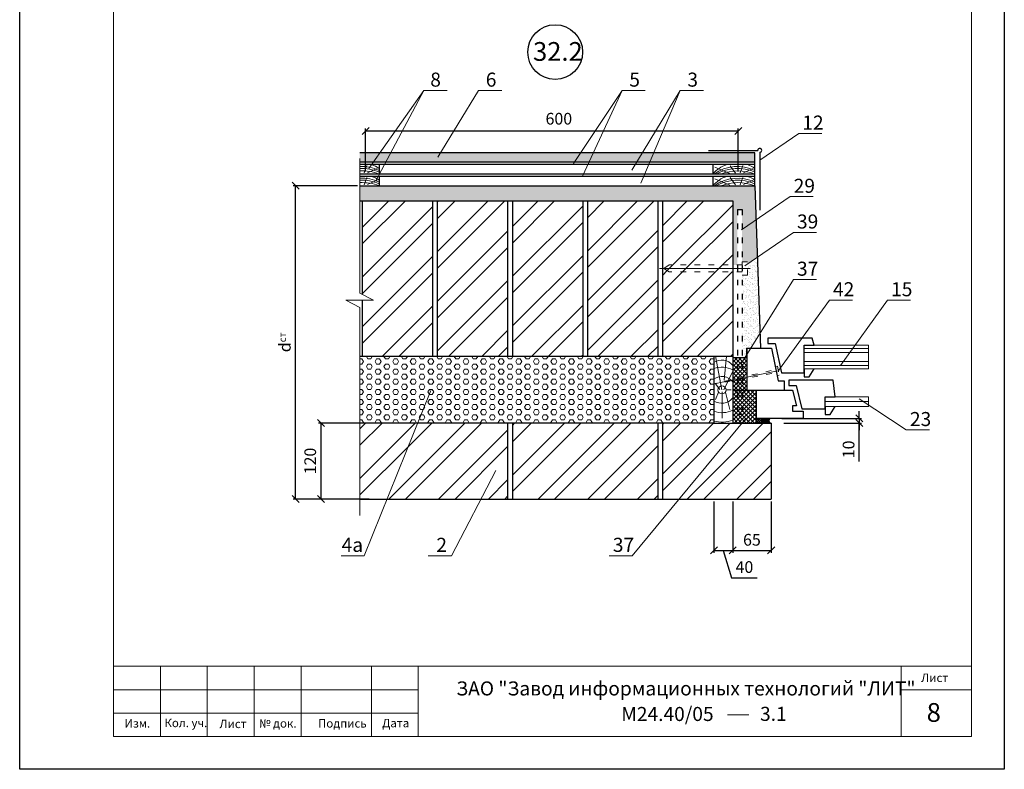
# Model space of a CAD drawing. Units: millimetres. Extents: x -876 to 4304, y -1915 to 476.
# Drawn here: x 1894 to 2104, y -1228 to -1068 of the extents above; entities that cross this region are included whole.
import ezdxf

# ---------------------------------------------------------------- set-up
doc = ezdxf.new("R2010")
doc.units = ezdxf.units.MM
doc.header["$MEASUREMENT"] = 0
doc.header["$PDMODE"] = 2
doc.linetypes.add('ACAD_ISO03W100', pattern=[30, 12, -18])
doc.layers.get('0').update_dxf_attribs({"plot": 0})
for name, color, linetype, lineweight in [('Вспомогат. линии', 130, 'Continuous', 13), ('вспомогательные линии', 161, 'Continuous', 13), ('Механ. крепление', 192, 'Continuous', 15), ('Надписи', 180, 'Continuous', 13), ('Размеры', 200, 'Continuous', 13), ('Слой1', 7, 'Continuous', 25), ('Стекло', 141, 'Continuous', 13), ('Стены', 14, 'Continuous', 30), ('Штампы', 7, 'Continuous', 15), ('Штрих', 151, 'Continuous', 9)]:
    doc.layers.add(name, color=color, linetype=linetype, lineweight=lineweight)
doc.layers.add('Штрих доски', color=7, linetype='Continuous', lineweight=9, true_color=0xffc49f)
doc.styles.get("Standard").update_dxf_attribs({"font": 'TIMES.TTF'})
doc.dimstyles.new('ISO-25', dxfattribs={"dimtxt": 2.5, "dimasz": 1.5, "dimexe": 0.5, "dimexo": 0.5, "dimgap": 1, "dimtad": 1, "dimlfac": 100, "dimtxsty": 'Standard', "dimblk": 'OBLIQUE', "dimblk1": 'OBLIQUE', "dimblk2": 'OPEN', "dimcen": 1.5, "dimadec": 0, "dimazin": 0, "dimtfac": 1, "dimtmove": 1, "dimatfit": 3, "dimldrblk": 'OPEN30', "dimfxl": 0, "dimarcsym": 0})
pattern_1 = [(45, (0, -120.1839322737169), (-5.303300858899106, 5.303300858899107), []), (45, (3.5355339, -120.1839322737169), (-5.303300858899106, 5.303300858899107), [])]
pattern_2 = [(37.50000000000001, (-999.0269328593554, -858.7784434299217), (-0.03149667905480408, 0.9634118845065793), [0, -0.76, 0, -0.85, 0, -0.8125]), (7.499999999999999, (-999.0269328593554, -858.7784434299217), (0.8848883526338636, 1.41107303261487), [0, -0.41, 0, -0.685, 0, -0.2625]), (327.5, (-999.6419328593554, -858.7784434299217), (1.557070930875748, 0.002829526768482249), [0, -0.25, 0, -0.9, 0, -1.175]), (317.5, (-999.6419328593554, -858.7784434299217), (1.503063302286147, 0.4388377824671246), [0, -0.125, 0, -0.59, 0, -0.675])]

# ---------------------------------------------------------------- blocks, each defined once
blk = doc.blocks.new('_Oblique')
at = {"color": 0, "linetype": 'ByBlock', "lineweight": -2}
blk.add_line((-0.5, -0.5), (0.5, 0.5), dxfattribs=at)
blk = doc.blocks.new('*D402')
at = {"layer": 'Defpoints', "color": 0, "ltscale": 100}
for p in [(2047.757540253788, -1091.240380173677), (1968.26269635051, -1100.448721474527), (2047.757540253788, -1100.448721474526)]:
    blk.add_point(p, dxfattribs=at)
at = {"layer": 'Размеры', "color": 0, "lineweight": -2, "ltscale": 100}
for p, q in [((1968.26269635051, -1099.948721474527), (1968.26269635051, -1090.740380173677)), ((1968.26269635051, -1091.240380173677), (2047.757540253788, -1091.240380173677)), ((2047.757540253788, -1099.948721474526), (2047.757540253788, -1090.740380173677))]:
    blk.add_line(p, q, dxfattribs=at)
at = {"layer": 'Размеры', "color": 0, "lineweight": -2, "ltscale": 100, "xscale": 1.5, "yscale": 1.5, "zscale": 1.5, "rotation": 180}
blk.add_blockref('_Oblique', (1968.26269635051, -1091.240380173677), dxfattribs=at)
at = {"layer": 'Размеры', "color": 0, "lineweight": -2, "ltscale": 100, "xscale": 1.5, "yscale": 1.5, "zscale": 1.5}
blk.add_blockref('_Oblique', (2047.757540253788, -1091.240380173677), dxfattribs=at)
at = {"layer": 'Размеры', "color": 0, "ltscale": 100, "insert": (2009.489874755398, -1088.968750757671), "char_height": 2.5, "attachment_point": 5}
blk.add_mtext('600', dxfattribs=at)
blk = doc.blocks.new('_Open')
at = {"color": 0, "linetype": 'ByBlock', "lineweight": -2}
for p, q in [((-1, 0.1666666666666667), (0, 0)), ((-1, -0.1666666666666667), (0, 0)), ((0, 0), (-1, 0))]:
    blk.add_line(p, q, dxfattribs=at)
blk = doc.blocks.new('_Open30')
at = {"layer": 'Размеры', "color": 0, "lineweight": -2}
for p, q in [((-1, 0.26794919), (0, 0)), ((0, 0), (-1, -0.26794919)), ((0, 0), (-1, 0))]:
    blk.add_line(p, q, dxfattribs=at)
blk = doc.blocks.new('*D403')
at = {"layer": 'Defpoints', "color": 0, "ltscale": 100}
for p in [(2042.572399219032, -1169.824389872471), (2046.572399219032, -1169.824389872472), (2046.572399219032, -1180.80406623938)]:
    blk.add_point(p, dxfattribs=at)
at = {"layer": 'Размеры', "color": 0, "lineweight": -2, "ltscale": 100}
for p, q in [((2042.572399219032, -1170.324389872471), (2042.572399219032, -1181.30406623938)), ((2046.572399219032, -1170.324389872472), (2046.572399219032, -1181.30406623938)), ((2042.572399219032, -1180.80406623938), (2046.572399219032, -1180.80406623938)), ((2044.572399219032, -1180.80406623938), (2046.316865693437, -1186.618954487397)), ((2046.316865693437, -1186.618954487397), (2051.819028635038, -1186.618954487397))]:
    blk.add_line(p, q, dxfattribs=at)
at = {"layer": 'Размеры', "color": 0, "lineweight": -2, "ltscale": 100, "xscale": 1.5, "yscale": 1.5, "zscale": 1.5, "rotation": 180}
blk.add_blockref('_Oblique', (2042.572399219032, -1180.80406623938), dxfattribs=at)
at = {"layer": 'Размеры', "color": 0, "lineweight": -2, "ltscale": 100, "xscale": 1.5, "yscale": 1.5, "zscale": 1.5}
blk.add_blockref('_Oblique', (2046.572399219032, -1180.80406623938), dxfattribs=at)
at = {"layer": 'Размеры', "color": 0, "ltscale": 100, "insert": (2049.067947164237, -1184.347325071391), "char_height": 2.5, "attachment_point": 5}
blk.add_mtext('{\\fTimes New Roman|b0|i0|c204|p18;40}', dxfattribs=at)
blk = doc.blocks.new('*D404')
at = {"layer": 'Defpoints', "color": 0, "ltscale": 100}
for p in [(1970.5482756677, -1153.604726776884), (1958.738804943847, -1169.824389872463), (1969.516645492101, -1169.824389872463)]:
    blk.add_point(p, dxfattribs=at)
at = {"layer": 'Размеры', "color": 0, "lineweight": -2, "ltscale": 100}
for p, q in [((1970.0482756677, -1153.604726776884), (1958.238804943847, -1153.604726776884)), ((1958.738804943847, -1153.604726776884), (1958.738804943847, -1169.824389872463)), ((1969.016645492101, -1169.824389872463), (1958.238804943847, -1169.824389872463))]:
    blk.add_line(p, q, dxfattribs=at)
at = {"layer": 'Размеры', "color": 0, "lineweight": -2, "ltscale": 100, "xscale": 1.5, "yscale": 1.5, "zscale": 1.5}
for p, rotation in [((1958.738804943847, -1153.604726776884), 90), ((1958.738804943847, -1169.824389872463), 270)]:
    blk.add_blockref('_Oblique', p, dxfattribs=dict(at, rotation=rotation))
at = {"layer": 'Размеры', "color": 0, "ltscale": 100, "insert": (1956.467175527842, -1161.714558324673), "char_height": 2.5, "attachment_point": 5, "rotation": 90}
blk.add_mtext('{\\fTimes New Roman|b0|i0|c204|p18;120}', dxfattribs=at)
blk = doc.blocks.new('*D405')
at = {"layer": 'Defpoints', "color": 0, "ltscale": 100}
for p in [(2046.572399219036, -1169.824389872472), (2054.772981947096, -1169.824389872473), (2054.772981947096, -1180.80406623938)]:
    blk.add_point(p, dxfattribs=at)
at = {"layer": 'Размеры', "color": 0, "lineweight": -2, "ltscale": 100}
for p, q in [((2046.572399219036, -1170.324389872472), (2046.572399219036, -1181.30406623938)), ((2054.772981947096, -1170.324389872473), (2054.772981947096, -1181.30406623938)), ((2046.572399219036, -1180.80406623938), (2054.772981947096, -1180.80406623938))]:
    blk.add_line(p, q, dxfattribs=at)
at = {"layer": 'Размеры', "color": 0, "lineweight": -2, "ltscale": 100, "xscale": 1.5, "yscale": 1.5, "zscale": 1.5, "rotation": 180}
blk.add_blockref('_Oblique', (2046.572399219036, -1180.80406623938), dxfattribs=at)
at = {"layer": 'Размеры', "color": 0, "lineweight": -2, "ltscale": 100, "xscale": 1.5, "yscale": 1.5, "zscale": 1.5}
blk.add_blockref('_Oblique', (2054.772981947096, -1180.80406623938), dxfattribs=at)
at = {"layer": 'Размеры', "color": 0, "ltscale": 100, "insert": (2050.672690583066, -1178.532436823374), "char_height": 2.5, "attachment_point": 5}
blk.add_mtext('{\\fTimes New Roman|b0|i0|c204|p18;65}', dxfattribs=at)
blk = doc.blocks.new('*D406')
at = {"layer": 'Defpoints', "color": 0, "ltscale": 100}
for p in [(2056.580653656058, -1152.604726776881), (2056.965180733768, -1153.604726776881), (2073.552818141188, -1153.604726776881)]:
    blk.add_point(p, dxfattribs=at)
at = {"layer": 'Размеры', "color": 0, "lineweight": -2, "ltscale": 100}
for p, q in [((2057.080653656058, -1152.604726776881), (2074.052818141188, -1152.604726776881)), ((2073.552818141188, -1152.604726776881), (2073.552818141188, -1151.104726776881)), ((2073.552818141188, -1152.604726776881), (2073.552818141188, -1153.604726776881)), ((2073.552818141188, -1152.604726776881), (2073.552818141188, -1153.604726776881)), ((2057.465180733768, -1153.604726776881), (2074.052818141188, -1153.604726776881)), ((2073.552818141188, -1153.604726776881), (2073.552818141188, -1155.104726776881)), ((2073.552818141188, -1161.797184997412), (2073.552818141188, -1153.604726776881))]:
    blk.add_line(p, q, dxfattribs=at)
at = {"layer": 'Размеры', "color": 0, "lineweight": -2, "ltscale": 100, "xscale": 1.5, "yscale": 1.5, "zscale": 1.5}
for p, rotation in [((2073.552818141188, -1152.604726776881), 270), ((2073.552818141188, -1153.604726776881), 90)]:
    blk.add_blockref('_Oblique', p, dxfattribs=dict(at, rotation=rotation))
at = {"layer": 'Размеры', "color": 0, "ltscale": 100, "insert": (2071.281188725182, -1159.233558465328), "char_height": 2.5, "attachment_point": 5, "rotation": 90}
blk.add_mtext('{\\fTimes New Roman|b0|i0|c204|p18;10}', dxfattribs=at)
blk = doc.blocks.new('*D407')
at = {"layer": 'Defpoints', "color": 0, "ltscale": 100}
for p in [(1953.355845082755, -1102.948721474528), (1967.036143585814, -1102.948721474528), (1961.653183724721, -1169.824389872463)]:
    blk.add_point(p, dxfattribs=at)
at = {"layer": 'Размеры', "color": 0, "lineweight": -2, "ltscale": 100}
for p, q in [((1966.536143585814, -1102.948721474528), (1952.855845082755, -1102.948721474528)), ((1953.355845082755, -1169.824389872463), (1953.355845082755, -1102.948721474528)), ((1961.153183724721, -1169.824389872463), (1952.855845082755, -1169.824389872463))]:
    blk.add_line(p, q, dxfattribs=at)
at = {"layer": 'Размеры', "color": 0, "lineweight": -2, "ltscale": 100, "xscale": 1.5, "yscale": 1.5, "zscale": 1.5}
for p, rotation in [((1953.355845082755, -1102.948721474528), 90), ((1953.355845082755, -1169.824389872463), 270)]:
    blk.add_blockref('_Oblique', p, dxfattribs=dict(at, rotation=rotation))
at = {"layer": 'Размеры', "color": 0, "ltscale": 100, "insert": (1951.046364188739, -1136.386555673496), "char_height": 2.5, "attachment_point": 5, "rotation": 90}
blk.add_mtext('{\\fSymbol|b0|i0|c2|p18;d\\fTimes New Roman|b0|i0|c204|p18;\\H0.6x;ст\\H1.667x;  }', dxfattribs=at)

msp = doc.modelspace()

# ---------------------------------------------------------------- hatches: boundary and pattern name
at = {"layer": 'Слой1', "linetype": 'Continuous'}
h = msp.add_hatch(dxfattribs=at)
h.set_pattern_fill('AR-SAND', color=0, scale=0.5, style=0)
h.set_pattern_definition(pattern_2)
h.paths.add_polyline_path([(2051.822407455901, -1118.178009355051), (2049.701843057164, -1119.633070525135), (2049.701843057164, -1122.010068300348), (2048.572399219036, -1122.010068300348), (2048.572399219036, -1140.556392466423), (2049.572399219035, -1138.94936450584), (2049.572399219036, -1137.604726776881), (2050.409122513179, -1137.604726776881), (2052.364504705389, -1134.462372920371)])
at = {"layer": 'Штрих', "linetype": 'Continuous'}
h = msp.add_hatch(dxfattribs=at)
h.set_pattern_fill('ANSI37', color=0, scale=5, style=0)
h.set_pattern_definition([(45, (-1710.129552935563, -1522.65853803853), (-0.4419417382415922, 0.4419417382415922), []), (135, (-1710.129552935563, -1522.65853803853), (-0.4419417382415922, -0.4419417382415922), [])])
h.paths.add_polyline_path([(2049.572399219035, -1139.604726776881), (2049.164589095556, -1139.604726776881), (2048.572399219035, -1140.556392466425), (2048.572399219036, -1143.83402430444), (2049.572399219036, -1143.601511418908)])
h.paths.add_polyline_path([(2049.572399219036, -1144.016099302198), (2048.572399219035, -1144.194431488286), (2048.572399219036, -1146.604726776881), (2049.572399219036, -1146.604726776881)])
h.paths.add_polyline_path([(2051.572399219036, -1146.604726776881), (2048.572399219035, -1146.604726776881), (2048.572399219036, -1151.71878744192), (2047.572399219033, -1151.718787441921), (2047.572399219033, -1146.604726776881), (2046.572399219036, -1146.604726776881), (2046.572399219036, -1153.604726776882), (2051.572399219035, -1153.604726776881)])
h.paths.add_polyline_path([(2048.572399219036, -1146.604726776881), (2047.572399219034, -1146.604726776881), (2047.572399219033, -1151.718787441921), (2048.572399219036, -1151.71878744192)], flags=16)
h.paths.add_polyline_path([(2048.572399219036, -1144.194431488286), (2047.572399219034, -1144.372763674373), (2047.572399219034, -1146.604726776881), (2048.572399219036, -1146.604726776881)])
h.paths.add_polyline_path([(2047.572399219033, -1144.372763674373), (2046.572399219036, -1144.551095860459), (2046.572399219036, -1146.604726776881), (2047.572399219034, -1146.604726776881)])
h.paths.add_polyline_path([(2047.572399219034, -1139.604726776881), (2046.572399219035, -1139.604726776881), (2046.572399219035, -1144.299050075505), (2047.572399219033, -1144.066537189973)])
h.paths.add_polyline_path([(2048.572399219035, -1139.604726776881), (2047.572399219034, -1139.604726776881), (2047.572399219035, -1144.066537189972), (2048.572399219035, -1143.83402430444)])
h = msp.add_hatch(dxfattribs=at)
h.set_pattern_fill('ANSI37', color=0, scale=3, style=0)
h.set_pattern_definition([(45, (-1710.129552935563, -1522.65853803853), (-0.2651650429449553, 0.2651650429449554), []), (135, (-1710.129552935563, -1522.65853803853), (-0.2651650429449554, -0.2651650429449553), [])])
edge = h.paths.add_edge_path()
edge.add_ellipse((2052.753292642019, -1153.128859777697), major_axis=(1.18089342298299, -2.302628621727959e-12), ratio=0.4029720124821049, start_angle=270.0000000002877, end_angle=540.0000000000446)
edge.add_ellipse((2052.753292642019, -1153.128859777697), major_axis=(1.18089342298299, -2.302628621727959e-12), ratio=0.4029720124821049, start_angle=180.0000000000445, end_angle=270.0000000002877)
h = msp.add_hatch(color=0, dxfattribs=at)
edge = h.paths.add_edge_path()
edge.add_line((2054.753301234566, -1152.604726776881), (2052.727375762252, -1152.604726776881))
edge.add_line((2052.727375762252, -1152.604726776881), (2052.727375762252, -1152.653107396271))
edge.add_ellipse((2052.753292642019, -1153.128859777697), major_axis=(1.18089342298299, -2.302628621727959e-12), ratio=0.4029720124821049, start_angle=270.00000000028774, end_angle=451.25756230985263, ccw=False)
edge.add_line((2052.753292642085, -1153.604726776881), (2054.772981947151, -1153.604726776881))
edge.add_arc((2054.781286209447, -1153.104369677858), 0.5004260058346509, 93.20578435342651, 269.04916807724044, ccw=False)
at = {"layer": 'Штрих доски', "linetype": 'Continuous', "ltscale": 100}
h = msp.add_hatch(dxfattribs=at)
h.set_pattern_fill('AR-SAND', color=0, scale=0.5, style=0)
h.set_pattern_definition([(37.50000000000001, (0, -117.6839322737151), (-0.03149667905480408, 0.9634118845065793), [0, -0.76, 0, -0.85, 0, -0.8125]), (7.499999999999999, (0, -117.6839322737151), (0.8848883526338636, 1.41107303261487), [0, -0.41, 0, -0.685, 0, -0.2625]), (327.5, (-0.615, -117.6839322737151), (1.557070930875748, 0.002829526768482249), [0, -0.25, 0, -0.9, 0, -1.175]), (317.5, (-0.615, -117.6839322737151), (1.503063302286147, 0.4388377824671246), [0, -0.125, 0, -0.59, 0, -0.675])])
h.paths.add_polyline_path([(2051.315433079004, -1095.948721474527), (1967.036143585815, -1095.948721474525), (1967.036143585815, -1097.948721474525), (2051.315433079003, -1097.948721474527)])
at = {"layer": 'Штрих доски', "linetype": 'Continuous'}
h = msp.add_hatch(dxfattribs=at)
h.set_pattern_fill('AR-SAND', color=0, scale=0.5, style=0)
h.set_pattern_definition(pattern_2)
h.paths.add_polyline_path([(2051.315433079003, -1102.948721474528), (1967.036143585814, -1102.948721474528), (1967.036143585814, -1106.196309368843), (2046.572399219036, -1106.196309368843), (2046.572399219035, -1119.854726776881), (2047.572399219035, -1119.854726776881), (2047.572399219035, -1108.010377864087), (2048.572399219036, -1108.010377864087), (2048.572399219036, -1119.199385253414), (2049.701843057164, -1119.199385253414), (2049.701843057164, -1119.633070525135), (2051.8224074559, -1118.178009355051)])
at = {"layer": 'Штрих доски', "linetype": 'Continuous', "ltscale": 100}
h = msp.add_hatch(dxfattribs=at)
h.set_pattern_fill('ANSI32', color=0, scale=20, style=0)
h.set_pattern_definition(pattern_1)
h.paths.add_polyline_path([(1979.408397887023, -1153.604726776884), (1967.036143585814, -1153.604726776884), (1967.036143585814, -1169.824389872459), (1972.875023517222, -1169.82438987246)])
h.paths.add_polyline_path([(1982.572399219036, -1106.196309368843), (1967.572399219036, -1106.196309368843), (1967.572399219036, -1126.141264098096), (1969.978141696866, -1127.402180650128), (1967.572399219036, -1127.402180650128), (1967.572399219036, -1139.342525167068), (1982.572399219037, -1139.342525167068)])
h.paths.add_polyline_path([(1998.572399219036, -1106.196309368843), (1983.572399219036, -1106.196309368843), (1983.572399219036, -1139.342525167068), (1998.572399219036, -1139.342525167068)])
h.paths.add_polyline_path([(2014.572399219036, -1106.196309368843), (1999.572399219036, -1106.196309368843), (1999.572399219036, -1139.342525167068), (2014.572399219036, -1139.342525167067)])
h.paths.add_polyline_path([(2030.572399219035, -1106.196309368843), (2015.572399219036, -1106.196309368843), (2015.572399219036, -1139.342525167067), (2030.572399219036, -1139.342525167067)])
h.paths.add_polyline_path([(2046.572399219036, -1121.354726776881), (2033.023142354149, -1121.354726776881), (2031.859348487823, -1120.604726776881), (2031.572399219036, -1120.604726776881), (2031.572399219036, -1139.342525167067), (2046.572399219035, -1139.342525167067)])
h.paths.add_polyline_path([(2046.572399219036, -1106.196309368842), (2031.572399219036, -1106.196309368842), (2031.572399219035, -1120.604726776881), (2031.859348487823, -1120.604726776881), (2033.023142354148, -1119.854726776881), (2046.572399219035, -1119.854726776881)])
h = msp.add_hatch(dxfattribs=at)
h.set_pattern_fill('ANSI32', color=0, scale=20, style=0)
h.set_pattern_definition(pattern_1)
h.paths.add_polyline_path([(2046.572399219036, -1119.854726776881), (2033.023142354149, -1119.854726776881), (2031.859348487823, -1120.604726776881), (2046.572399219035, -1120.604726776881)])
h.paths.add_polyline_path([(2046.572399219036, -1120.604726776881), (2031.859348487824, -1120.604726776881), (2033.023142354149, -1121.354726776881), (2046.572399219036, -1121.354726776881)])
h = msp.add_hatch(dxfattribs=at)
h.set_pattern_fill('HEX', color=0, scale=5, style=0)
h.set_pattern_definition([(0, (0, -120.1839322737169), (0, 1.082531755), [0.625, -1.25]), (120, (0, -120.1839322737169), (-0.9375000002333521, -0.5412658774999999), [0.6249999999999999, -1.25]), (59.99999999999999, (0.625, -120.1839322737169), (-0.937500000233352, 0.5412658775000002), [0.625, -1.25])])
h.paths.add_polyline_path([(2042.572399219035, -1145.264424604807), (2041.920451430693, -1145.380687879118), (2042.572399219035, -1145.229101617634), (2042.572399219035, -1139.342525167067), (1967.036143585814, -1139.342525167068), (1967.036143585814, -1153.604726776884), (2042.572399219036, -1153.604726776882)])
h = msp.add_hatch(dxfattribs=at)
h.set_pattern_fill('ANSI32', color=0, scale=20, style=0)
h.set_pattern_definition(pattern_1)
h.paths.add_polyline_path([(1998.572399219036, -1153.604726776883), (1979.408397887023, -1153.604726776884), (1972.875023517221, -1169.82438987246), (1998.572399219036, -1169.824389872464)])
h.paths.add_polyline_path([(2030.572399219036, -1153.604726776882), (1999.572399219036, -1153.604726776883), (1999.572399219036, -1169.824389872464), (2030.572399219036, -1169.82438987247)])
h.paths.add_polyline_path([(2048.596916327561, -1153.604726776882), (2042.572399219036, -1153.604726776882), (2031.572399219036, -1153.604726776882), (2031.572399219036, -1169.82438987247), (2035.174379046021, -1169.82438987247)])
h.paths.add_polyline_path([(2054.772981947097, -1153.604726776882), (2048.596916327561, -1153.604726776882), (2035.174379046021, -1169.82438987247), (2054.772981947097, -1169.824389872474)])

# ---------------------------------------------------------------- linework, layer by layer
at = {"color": 0}
for p, q in [((1894.499708609296, -1227.529233878254), (1894.499708609296, -931.5292338782535)), ((2104.499708609296, -931.5292338782535), (2104.499708609296, -1227.529233878254)), ((2104.499708609296, -1227.529233878254), (1894.499708609296, -1227.529233878254))]:
    msp.add_line(p, q, dxfattribs=at)
at = {"layer": 'Вспомогат. линии', "color": 0}
for p, q in [((1967.036143585814, -1097.169793824089), (1967.036143585814, -1125.860197603954)), ((1964.094145474762, -1127.402180650128), (1967.036143585814, -1127.402180650128)), ((1967.036143585814, -1128.944163696303), (1964.094145474762, -1127.402180650128)), ((1967.036143585814, -1125.860197603954), (1969.978141696867, -1127.402180650128)), ((1969.978141696867, -1127.402180650128), (1967.036143585814, -1127.402180650128)), ((1967.036143585814, -1128.944163696303), (1967.036143585814, -1173.346676895117))]:
    msp.add_line(p, q, dxfattribs=at)
at = {"layer": 'вспомогательные линии', "color": 0, "linetype": 'Continuous', "lineweight": 30}
msp.add_circle((2008.706480902399, -1074.414319359438), 5.841844858914433, dxfattribs=at)
at = {"layer": 'Механ. крепление', "color": 0, "lineweight": 13}
for p, q in [((2030.966203766949, -1120.604726776881), (2050.320165333019, -1120.604726776881)), ((2033.023142354149, -1119.854726776881), (2031.859348487823, -1120.604726776881)), ((2033.023142354149, -1121.354726776881), (2031.859348487823, -1120.604726776881))]:
    msp.add_line(p, q, dxfattribs=at)
at = {"layer": 'Механ. крепление', "color": 0, "linetype": 'ACAD_ISO03W100', "ltscale": 0.1}
for p, q in [((2048.622750338237, -1119.854726776881), (2033.023142354149, -1119.854726776881)), ((2048.622750338237, -1121.354726776881), (2033.023142354149, -1121.354726776881)), ((2041.920451430689, -1145.380687879118), (2055.770203842581, -1142.160441981923)), ((2056.097550254444, -1141.5023951817), (2055.653819707656, -1141.593483292304)), ((2056.097550254444, -1141.5023951817), (2056.478917072172, -1143.360201929864)), ((2041.920451430689, -1145.380687879118), (2055.918802390458, -1142.884331350849)), ((2056.478917072172, -1143.360201929864), (2056.035186525384, -1143.451290040467))]:
    msp.add_line(p, q, dxfattribs=at)
at = {"layer": 'Механ. крепление', "color": 0, "linetype": 'Continuous', "ltscale": 0.1}
msp.add_line((2041.920451430689, -1145.380687879118), (2055.844503116519, -1142.522386666386), dxfattribs=at)
at = {"layer": 'Механ. крепление', "color": 0, "linetype": 'ACAD_ISO03W100', "ltscale": 0.1}
msp.add_lwpolyline([(2049.701843057164, -1119.199385253414), (2048.622750338237, -1119.199385253414), (2048.622750338237, -1122.010068300348), (2049.701843057164, -1122.010068300348)], close=True, dxfattribs=at)
at = {"layer": 'Надписи', "color": 0}
for p, q in [((1968.952725225809, -1099.292674400607), (1980.730003926703, -1082.618839416193)), ((1970.478004033918, -1101.882936550746), (1980.730003926703, -1082.618839416193)), ((1985.65596487437, -1082.618839416193), (1980.730003926703, -1082.618839416193)), ((1983.712113198657, -1096.883089696368), (1992.386837386959, -1082.618839416193)), ((1997.312798334626, -1082.618839416193), (1992.386837386959, -1082.618839416193)), ((2012.640113579147, -1098.212716610466), (2022.99577103668, -1082.618839416193)), ((2027.921731984346, -1082.618839416193), (2022.99577103668, -1082.618839416193)), ((2025.029638700456, -1099.633381632302), (2035.385296157989, -1082.618839416193)), ((2040.311257105655, -1082.618839416193), (2035.385296157989, -1082.618839416193)), ((2052.344515778948, -1097.489188988498), (2060.645190745694, -1091.793540303275)), ((2060.645190745694, -1091.793540303275), (2065.57115169336, -1091.793540303275)), ((2048.426080018807, -1112.398503329522), (2058.803222765234, -1105.278051116075)), ((2058.803222765234, -1105.278051116075), (2063.729183712901, -1105.278051116075)), ((2049.130855981891, -1120.024862975458), (2059.507998728318, -1112.904410762011)), ((2059.507998728318, -1112.904410762011), (2064.433959675985, -1112.904410762011)), ((2048.273214007068, -1141.037191467449), (2059.507998728318, -1122.982578289263)), ((2059.507998728318, -1122.982578289263), (2064.433959675985, -1122.982578289263)), ((2056.200014628222, -1142.610095528874), (2067.186644751025, -1127.364393899078)), ((2067.186644751025, -1127.364393899078), (2072.112605698692, -1127.364393899078)), ((2069.545425900333, -1141.292917317781), (2079.582847507681, -1127.364393899078)), ((2079.582847507681, -1127.364393899078), (2084.508808455348, -1127.364393899078)), ((1982.209811143142, -1146.649977724732), (1967.999831512241, -1181.92747280806)), ((2073.561708129561, -1148.413532650435), (2083.599129736909, -1155.072940535341)), ((2049.377268264745, -1152.661757109401), (2025.158506276831, -1181.92747280806)), ((2083.599129736909, -1155.072940535341), (2088.525090684575, -1155.072940535341)), ((1996.021906815102, -1163.730666773666), (1986.564226985969, -1181.92747280806)), ((1963.073870564574, -1181.92747280806), (1967.999831512241, -1181.92747280806)), ((1981.638266038302, -1181.92747280806), (1986.564226985969, -1181.92747280806)), ((2020.232545329164, -1181.92747280806), (2025.158506276831, -1181.92747280806))]:
    msp.add_line(p, q, dxfattribs=at)
at = {"layer": 'Стекло', "color": 0}
for p, q in [((2061.782930419287, -1136.960468362499), (2075.499448845634, -1136.960468362499)), ((2061.782930419287, -1137.728520533017), (2075.499448845635, -1137.728520533017)), ((2075.499448845634, -1136.960468362499), (2075.499448845635, -1142.060969488299)), ((2061.782930419287, -1138.533296026052), (2075.499448845634, -1138.533296026052)), ((2061.782930419287, -1140.488141824745), (2075.499448845634, -1140.488141824745)), ((2061.782930419287, -1141.292917317781), (2075.499448845635, -1141.292917317781)), ((2061.782930419288, -1142.060969488299), (2075.499448845635, -1142.060969488299)), ((2066.262244511592, -1148.010718925399), (2075.499448845634, -1148.010718925399)), ((2075.499448845634, -1148.010718925399), (2075.499448845634, -1150.060969488299)), ((2066.262244511592, -1149.035844206849), (2075.499448845635, -1149.035844206849)), ((2066.262244511592, -1150.060969488299), (2075.499448845635, -1150.060969488299))]:
    msp.add_line(p, q, dxfattribs=at)
at = {"layer": 'Стены', "color": 0}
for p, q in [((2051.315433079004, -1095.948721474527), (1967.036143585814, -1095.948721474525)), ((2051.315433079004, -1097.948721474527), (1967.036143585814, -1097.948721474525)), ((2051.315433079004, -1098.448721474526), (1967.036143585815, -1098.448721474525)), ((2051.315433079004, -1100.448721474529), (1967.036143585814, -1100.448721474526)), ((2051.315433079004, -1100.948721474528), (1967.036143585815, -1100.948721474527)), ((1967.036143585814, -1102.948721474528), (2051.315433079003, -1102.948721474528)), ((2051.315433079003, -1102.948721474528), (2052.469111887347, -1137.604726776881)), ((1967.036143585815, -1106.196309368843), (2046.619698706425, -1106.196309368843)), ((1967.572399219036, -1106.196309368843), (1967.572399219036, -1126.141264098095)), ((1982.572399219036, -1106.196309368843), (1982.572399219036, -1139.342525167068)), ((1983.572399219036, -1106.196309368843), (1983.572399219036, -1139.342525167068)), ((1998.572399219036, -1106.196309368843), (1998.572399219036, -1139.342525167067)), ((1999.572399219036, -1106.196309368843), (1999.572399219036, -1139.342525167067)), ((2014.572399219036, -1106.196309368843), (2014.572399219036, -1139.342525167068)), ((2015.572399219036, -1106.196309368843), (2015.572399219036, -1139.342525167068)), ((2030.572399219036, -1106.196309368843), (2030.572399219036, -1139.342525167067)), ((2031.572399219036, -1106.196309368843), (2031.572399219036, -1139.342525167067)), ((2046.572399219036, -1106.196309368843), (2046.572399219036, -1153.604726776882)), ((2047.572399219036, -1108.010377864087), (2048.572399219036, -1108.010377864087)), ((1967.572399219036, -1127.402180650128), (1967.572399219036, -1139.342525167068)), ((2049.572399219036, -1137.604726776881), (2049.572399219036, -1146.604726776881)), ((1967.036143585814, -1139.342525167068), (2046.572399219036, -1139.342525167067)), ((2042.572399219035, -1139.342525167067), (2042.572399219036, -1153.604726776882)), ((2046.572399219036, -1139.604726776881), (2049.572399219036, -1139.604726776881)), ((2046.572399219036, -1146.604726776881), (2051.572399219036, -1146.604726776881)), ((2051.572399219036, -1146.604726776881), (2051.572399219036, -1153.604726776882)), ((2047.572399219036, -1151.718787441921), (2048.572399219036, -1151.71878744192)), ((2042.572399219036, -1153.604726776882), (1967.036143585814, -1153.604726776884)), ((1998.572399219036, -1153.604726776883), (1998.572399219036, -1169.824389872464)), ((1999.572399219036, -1153.604726776883), (1999.572399219036, -1169.824389872464)), ((2030.572399219036, -1153.604726776883), (2030.572399219036, -1169.824389872464)), ((2031.572399219036, -1153.604726776883), (2031.572399219036, -1169.824389872464)), ((2042.572399219036, -1153.604726776882), (2054.772981947096, -1153.604726776881)), ((2054.772981947096, -1153.604726776881), (2054.772981947096, -1169.824389872473))]:
    msp.add_line(p, q, dxfattribs=at)
at = {"layer": 'Стены', "color": 0, "linetype": 'ACAD_ISO03W100', "ltscale": 0.1}
for p, q in [((2047.572399219036, -1108.010377864087), (2047.572399219034, -1151.718787441921)), ((2048.572399219036, -1108.010377864087), (2048.572399219036, -1151.718787441921))]:
    msp.add_line(p, q, dxfattribs=at)
at = {"layer": 'Стены', "color": 0, "linetype": 'Continuous'}
msp.add_line((1967.036143585814, -1169.824389872459), (2054.772981947097, -1169.824389872473), dxfattribs=at)
at = {"layer": 'Стены', "color": 0}
for points in [[(2041.395186243653, -1095.400808720326), (2051.926703819548, -1095.400808720326)], [(2051.315433079004, -1102.948721474528), (2051.315433079004, -1095.948721474527)], [(2052.344515778948, -1095.818620679726), (2052.344515778948, -1108.138185267076)], [(1971.156142537723, -1098.448721474525), (1971.156142537723, -1100.448721474525)], [(2042.315433079002, -1098.448721474525), (2042.315433079002, -1100.448721474525)], [(1971.156142537723, -1100.948721474527), (1971.156142537723, -1102.948721474527)], [(2042.315433079002, -1100.948721474527), (2042.315433079002, -1102.948721474527)], [(2054.08599893066, -1135.472048496783), (2054.08599893066, -1136.604726776881), (2055.650589963379, -1136.604726776881), (2056.944770941603, -1142.90925575771), (2061.782930419287, -1142.90925575771), (2061.782930419287, -1136.960468362499), (2063.935961185919, -1136.960468362499), (2063.519248845936, -1135.472048496783), (2054.08599893066, -1135.472048496783)], [(2049.572399219036, -1139.604726776881), (2049.572399219036, -1137.604726776881), (2054.835015824808, -1137.604726776881), (2056.272015151005, -1144.604987211765), (2057.565313022965, -1144.604987211765), (2057.565313022965, -1146.604726776881)], [(2061.782930419287, -1142.060969488299), (2061.782930419287, -1143.757542027121), (2062.868486647108, -1143.757542027121), (2063.935961185919, -1142.060969488299)], [(2058.565313022965, -1144.472048496783), (2058.565313022965, -1145.604726776881), (2060.129904055683, -1145.604726776881), (2061.335672281183, -1150.546114939254), (2066.262244511592, -1150.546114939254), (2066.262244511592, -1148.010718925399), (2068.415275278224, -1148.010718925399), (2067.99856293824, -1144.472048496783), (2058.565313022965, -1144.472048496783)], [(2051.572399219036, -1146.604726776881), (2059.344577137479, -1146.604726776881), (2060.151901158804, -1149.913241031781), (2059.289707649551, -1149.913241031781), (2059.289707649551, -1151.060969488299), (2061.588908093081, -1151.060969488299), (2061.588908093081, -1152.604726776881), (2051.572399219036, -1152.604726776881)], [(2066.262244511592, -1150.060969488299), (2066.262244511592, -1151.757542027121), (2067.347800739413, -1151.757542027121), (2068.415275278224, -1150.060969488299)]]:
    msp.add_lwpolyline(points, dxfattribs=at)
for centre, radius, start, end in [((2052.344515778948, -1095.400808720326), 0.4178119593998417, 270, 180), ((2054.781286209447, -1153.104369677858), 0.5004260058346458, 93.20578435342503, 269.0491680709396)]:
    msp.add_arc(centre, radius, start, end, dxfattribs=at)
at = {"layer": 'Штампы', "color": 0}
for p, q in [((1914.499708609297, -1220.529233878254), (1914.499708609297, -938.5292338782535)), ((2097.499708609296, -938.5292338782535), (2097.499708609296, -1220.529233878254)), ((2097.499708609296, -1220.529233878254), (1914.499708609296, -1220.529233878254))]:
    msp.add_line(p, q, dxfattribs=at)
for points in [[(2097.499708609296, -1205.529233878254), (1914.499708609296, -1205.529233878254)], [(1924.499708609296, -1205.529233878254), (1924.499708609296, -1220.529233878254)], [(1934.499708609296, -1205.529233878254), (1934.499708609296, -1220.529233878254)], [(1944.499708609296, -1205.529233878254), (1944.499708609296, -1220.529233878254)], [(1954.499708609296, -1205.529233878254), (1954.499708609296, -1220.529233878254)], [(1969.499708609296, -1205.529233878254), (1969.499708609296, -1220.529233878254)], [(1979.499708609296, -1205.529233878254), (1979.499708609296, -1220.529233878254)], [(2082.499708609296, -1205.529233878254), (2082.499708609296, -1220.529233878254)], [(1979.499708609296, -1210.529233878254), (1914.499708609296, -1210.529233878254)], [(2097.499708609296, -1210.529233878254), (2082.499708609296, -1210.529233878254)], [(1979.499708609296, -1215.529233878254), (1914.499708609296, -1215.529233878254)], [(2045.444868873053, -1215.884890588078), (2050.006994624205, -1215.884890588078)]]:
    msp.add_lwpolyline(points, dxfattribs=at)
at = {"layer": 'Штрих', "color": 0}
for p, q in [((2044.281441489631, -1146.540427103447), (2042.891684108939, -1139.342525167067)), ((2044.740431250547, -1144.439610663873), (2045.258232055489, -1139.342525167067)), ((2044.692515761449, -1146.497052790136), (2046.572399219036, -1142.554685016333)), ((2043.830086021263, -1146.44920506968), (2042.871825302883, -1145.205169264499)), ((2045.145052245, -1146.544163547909), (2046.225723098143, -1146.544163547909)), ((2060.366874982042, -1146.575863107704), (2061.335672281183, -1150.546114939254)), ((2043.547537782275, -1146.995644464865), (2042.919740791981, -1148.554494916398)), ((2044.309211474097, -1146.97552506803), (2044.309211474097, -1152.573678801353)), ((2045.018144063241, -1146.991100838917), (2045.938249788987, -1150.707627556911))]:
    msp.add_line(p, q, dxfattribs=at)
at = {"layer": 'Штрих', "color": 0, "linetype": 'Continuous'}
msp.add_line((2052.727375762252, -1152.653107396271), (2052.727375762252, -1152.604726776881), dxfattribs=at)
at = {"layer": 'Штрих', "color": 0}
msp.add_circle((2044.281441489631, -1146.540427103447), 0.8636188382652108, dxfattribs=at)
for centre, radius, start, end in [((2044.28144148963, -1143.013622913013), 2.863618838265211, 36.86780811518136, 126.6419181499784), ((2044.281441489631, -1146.540427103447), 4.863618838265211, 61.89819082075689, 110.5725491632992), ((2044.281441489631, -1146.540427103447), 2.863618838265211, 36.86780811518136, 126.6419181499784), ((2044.281441489631, -1146.540427103447), 2.863618838265211, 233.3580818500346, 323.1321918848186), ((2044.281441489631, -1146.540427103447), 4.863618838265211, 249.427450836707, 298.1018091792431), ((2044.281441489631, -1146.540427103447), 6.863618838265211, 255.5816445937925, 289.4985360001427)]:
    msp.add_arc(centre, radius, start, end, dxfattribs=at)
at = {"layer": 'Штрих', "color": 0, "linetype": 'Continuous'}
msp.add_ellipse((2052.753292642019, -1153.128859777697), major_axis=(1.18089342298299, -2.302628621727959e-12), ratio=0.4029720124821049, dxfattribs=at)
at = {"layer": 'Штрих доски', "color": 0, "linetype": 'Continuous', "ltscale": 100}
for points in [[(2014.581578900099, -1100.732038297545), (2022.99577103668, -1082.618839416193)], [(2026.971104021408, -1102.383669250479), (2035.385296157989, -1082.618839416193)], [(1967.99219301469, -1100.226579435706), (1968.547501631469, -1098.665278366397)], [(1968.715383959359, -1100.213675622751), (1970.768712125664, -1099.245923150155)], [(2045.9283072827, -1100.310936605442), (2042.790120780644, -1098.974902879316)], [(2047.156295910994, -1100.24731531374), (2046.028358245923, -1098.684064602911)], [(2048.151483555974, -1100.226579435706), (2048.706792172752, -1098.665278366397)], [(2048.874674500643, -1100.213675622751), (2050.928002666948, -1099.245923150155)], [(1967.99219301469, -1102.726579435708), (1968.547501631469, -1101.165278366399)], [(1968.715383959359, -1102.713675622753), (1970.768712125664, -1101.745923150158)], [(2045.9283072827, -1102.810936605444), (2042.790120780644, -1101.474902879318)], [(2047.156295910994, -1102.747315313742), (2046.028358245923, -1101.184064602913)], [(2048.151483555974, -1102.726579435708), (2048.706792172752, -1101.165278366399)], [(2048.874674500643, -1102.713675622753), (2050.928002666948, -1101.745923150158)]]:
    msp.add_lwpolyline(points, dxfattribs=at)
for centre, radius, start, end in [((1967.470496665336, -1107.520323103448), 8.67537667655976, 64.85947206970434, 92.86984742189627), ((1967.442537188932, -1108.283474639252), 9.03394112875454, 65.72777053868779, 92.57833192661337), ((1967.525863393347, -1110.037898033241), 10.25335231718333, 69.26429114098872, 92.73759802687404), ((1967.341590432279, -1104.943955122174), 6.862652214279753, 56.23125293992976, 71.16658290044712), ((2047.500880973562, -1104.943955122174), 6.862652214279753, 108.833417099552, 139.0781794676883), ((2047.62978720662, -1107.520323103448), 8.67537667655976, 64.85947206970434, 125.3993049695556), ((2047.601827730216, -1108.283474639252), 9.03394112875454, 65.72777053868779, 120.3108561998775), ((2047.685153934631, -1110.037898033241), 10.25335231718333, 69.26429114098872, 110.7357088590118), ((2047.500880973562, -1104.943955122174), 6.862652214279753, 56.23125293992976, 71.16658290044712), ((1967.470496665336, -1110.02032310345), 8.67537667655976, 64.85947206970434, 92.86984742189627), ((1967.442537188932, -1110.783474639254), 9.03394112875454, 65.72777053868779, 92.57833192661337), ((1967.525863393347, -1112.537898033243), 10.25335231718333, 69.26429114098872, 92.73759802687404), ((1967.341590432279, -1107.443955122176), 6.862652214279753, 56.23125293992976, 71.16658290044712), ((2047.500880973562, -1107.443955122176), 6.862652214279753, 108.833417099552, 139.0781794676883), ((2047.62978720662, -1110.02032310345), 8.67537667655976, 64.85947206970434, 125.3993049695556), ((2047.601827730216, -1110.783474639254), 9.03394112875454, 65.72777053868779, 120.3108561998775), ((2047.685153934631, -1112.537898033243), 10.25335231718333, 69.26429114098872, 110.7357088590118), ((2047.500880973562, -1107.443955122176), 6.862652214279753, 56.23125293992976, 71.16658290044712)]:
    msp.add_arc(centre, radius, start, end, dxfattribs=at)

# ---------------------------------------------------------------- texts
at = {"layer": 'вспомогательные линии', "color": 0}
msp.add_text('32.2', height=4, dxfattribs=at).set_placement((2003.983753758953, -1076.288481391216))
at = {"layer": 'Надписи', "color": 0, "linetype": 'Continuous'}
for s, p in [('8', (1982.064121097677, -1081.801334449266)), ('6', (1993.905012089786, -1081.801334449266)), ('5', (2024.513945739507, -1081.801334449266)), ('3', (2036.903470860816, -1081.801334449266)), ('12', (2061.418292236816, -1090.976035336348)), ('29', (2059.576324256357, -1104.460546149148)), ('39', (2060.281100219441, -1112.086905795084)), ('37', (2060.281100219441, -1122.165073322336)), ('42', (2067.959746242148, -1126.546888932151)), ('15', (2080.355948998803, -1126.546888932151)), ('23', (2084.372231228031, -1154.255435568414)), ('2', (1983.354555666868, -1181.109967841133)), ('37', (2021.005646820287, -1181.109967841133)), ('4а', (1963.168470946217, -1181.109967841133))]:
    msp.add_text(s, height=3, dxfattribs=at).set_placement(p)
at = {"layer": 'Штампы', "color": 0}
for s, height, p in [('Лист', 1.8, (2086.755734742615, -1208.89138485675)), ('ЗАО "Завод информационных технологий "ЛИТ"', 3, (1987.608050327606, -1211.763515406821)), ('8', 4, (2087.942249124223, -1217.39003262394)), ('М24.40/05', 3, (2022.802940011397, -1217.216598255815)), ('3.1', 3, (2052.402128348279, -1217.188280659238)), ('Изм.', 1.8, (1916.855087600752, -1218.612003808106)), ('Кол. уч.', 1.8, (1925.365994730918, -1218.521386942586)), ('Лист', 1.8, (1937.102065075087, -1218.722553831484)), (' № док.', 1.8, (1945.013198758715, -1218.622366220897)), ('Подпись', 1.8, (1958.125023247055, -1218.618874708815)), ('Дата', 1.8, (1971.804090608259, -1218.562196976871))]:
    msp.add_text(s, height=height, dxfattribs=at).set_placement(p)

# ---------------------------------------------------------------- dimensions: what is measured, and where the dimension line sits
at = {"layer": 'Размеры', "color": 0}
dim = msp.add_linear_dim(base=(2047.757540253788, -1091.240380173677), p1=(1968.26269635051, -1100.448721474527), p2=(2047.757540253788, -1100.448721474526), text='600', dimstyle='ISO-25', dxfattribs=at)
dim.commit()
dim.dimension.update_dxf_attribs({"geometry": '*D402', "text_midpoint": (2009.489874755398, -1091.240380173677), "dimtype": 160})
for base, p1, p2, text, picture, middle in [((1953.355845082755, -1102.948721474528), (1961.653183724721, -1169.824389872463), (1967.036143585814, -1102.948721474528), '{\\fSymbol|b0|i0|c2|p18;d\\fTimes New Roman|b0|i0|c204|p18;\\H0.6x;ст\\H1.667x;  }', '*D407', (1951.046364188739, -1136.386555673496)), ((1958.738804943847, -1169.824389872463), (1970.5482756677, -1153.604726776884), (1969.516645492101, -1169.824389872463), '{\\fTimes New Roman|b0|i0|c204|p18;120}', '*D404', (1956.467175527842, -1161.714558324673))]:
    dim = msp.add_linear_dim(base=base, p1=p1, p2=p2, angle=90, text=text, dimstyle='ISO-25', dxfattribs=at)
    dim.commit()
    dim.dimension.update_dxf_attribs({"geometry": picture, "text_midpoint": middle})
dim = msp.add_linear_dim(base=(2073.552818141188, -1153.604726776881), p1=(2056.580653656058, -1152.604726776881), p2=(2056.965180733768, -1153.604726776881), angle=90, text='{\\fTimes New Roman|b0|i0|c204|p18;10}', dimstyle='ISO-25', dxfattribs=at)
dim.commit()
dim.dimension.update_dxf_attribs({"geometry": '*D406', "text_midpoint": (2073.552818141188, -1159.233558465328), "dimtype": 160})
for base, p1, p2, text, picture, middle in [((2046.572399219032, -1180.80406623938), (2042.572399219032, -1169.824389872471), (2046.572399219032, -1169.824389872472), '{\\fTimes New Roman|b0|i0|c204|p18;40}', '*D403', (2047.316865693437, -1184.347325071391)), ((2054.772981947096, -1180.80406623938), (2046.572399219036, -1169.824389872472), (2054.772981947096, -1169.824389872473), '{\\fTimes New Roman|b0|i0|c204|p18;65}', '*D405', (2050.672690583066, -1178.532436823374))]:
    dim = msp.add_linear_dim(base=base, p1=p1, p2=p2, text=text, dimstyle='ISO-25', dxfattribs=at)
    dim.commit()
    dim.dimension.update_dxf_attribs({"geometry": picture, "text_midpoint": middle})

doc.saveas('drawing.dxf')
